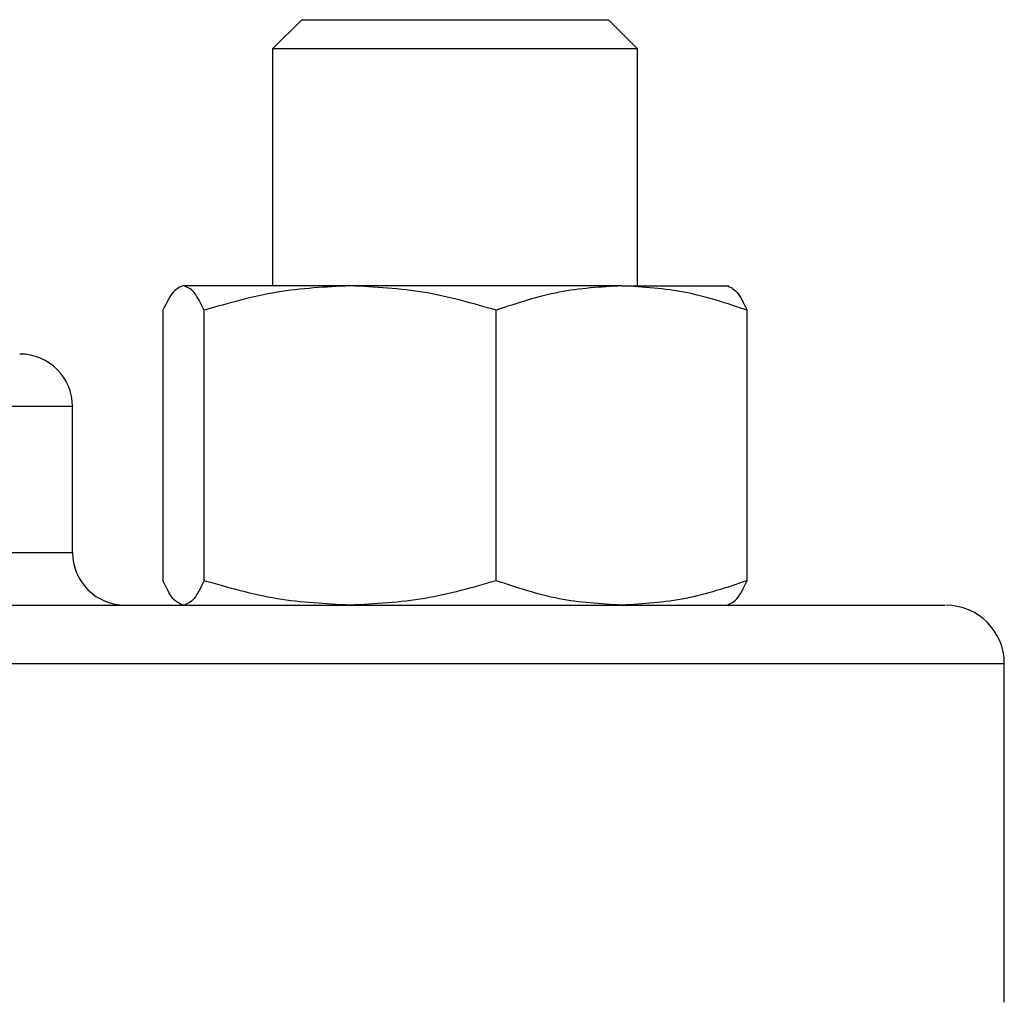
# Model space of a CAD drawing. Extents: x 0.4 to 10.6, y 0.4 to 8.1.
# Drawn here: x 6.9 to 7, y 6.5 to 6.6 of the extents above; entities that cross this region are included whole.
import ezdxf

# ---------------------------------------------------------------- set-up
doc = ezdxf.new("R2010")
doc.units = 0
doc.linetypes.add('SLD-SOLID', pattern=[0])
doc.layers.get('0').update_dxf_attribs({"linetype": 'CONTINUOUS'})

msp = doc.modelspace()

# ---------------------------------------------------------------- linework, layer by layer
at = {"color": 7, "linetype": 'SLD-SOLID'}
for p, q in [((6.937257716056143, 6.552715544759725), (6.935591049389476, 6.551048878093059)), ((6.937257716056143, 6.552715544759725), (6.954091661965608, 6.552715544759725)), ((6.954091661965608, 6.552715544759725), (6.954757716056144, 6.552715544759725)), ((6.956424382722809, 6.551048878093059), (6.954757716056144, 6.552715544759725)), ((6.935591049389476, 6.551048878093059), (6.935591049389476, 6.537528700927836)), ((6.955631461186469, 6.551048878093059), (6.935591049389476, 6.551048878093059)), ((6.956424382722809, 6.551048878093059), (6.955631461186469, 6.551048878093059)), ((6.956424382722811, 6.537528700927836), (6.956424382722811, 6.551048878093059)), ((6.940028287425445, 6.537528700927821), (6.930516390097166, 6.537528700927819)), ((6.955519613384418, 6.537528700927838), (6.940028287425445, 6.537528700927821)), ((6.955519613384418, 6.537528700927838), (6.961632716056147, 6.53752870092784)), ((6.929338900531298, 6.536133132217263), (6.929338900545199, 6.520695102966759)), ((6.931693879665871, 6.520695102978103), (6.931693879663013, 6.536133132217245)), ((6.948362695208048, 6.520695102978116), (6.948362695187839, 6.536133132217252)), ((6.96267653159832, 6.520695102978084), (6.962676531580984, 6.536133132217204)), ((6.924184421680092, 6.522299534261184), (6.924184421680092, 6.530632867594541)), ((6.940277625837979, 6.519299534261241), (6.940028287425422, 6.519299534261224)), ((6.97735108834689, 6.496632867594374), (6.97735108834689, 6.515966200927821))]:
    msp.add_line(p, q, dxfattribs=at)
at = {"color": 8, "linetype": 'SLD-SOLID'}
for p, q in [((6.924184421680093, 6.530632867594543), (6.918795883468783, 6.530632867594543)), ((6.918795883468783, 6.522299534261183), (6.924184421680076, 6.522299534261183)), ((6.760684421679422, 6.515966200927822), (6.977351088346902, 6.515966200927823))]:
    msp.add_line(p, q, dxfattribs=at)
at = {"color": 7, "linetype": 'SLD-SOLID'}
for centre, radius, start, end in [((6.921184421680086, 6.530632867594543), 0.00300000000001166, 6.785183320439175e-11, 90.00000000001697), ((6.927184421680089, 6.522299534261183), 0.003000000000013436, 179.9999999998643, 269.9999999998651), ((6.974017755013555, 6.515966200927816), 0.003333333333347177, 1.622868481401243e-10, 90.00000000009159)]:
    msp.add_arc(centre, radius, start, end, dxfattribs=at)
for points, knots in [([(6.930516390097166, 6.537528700927819), (6.930319087972839, 6.537458377581747), (6.929920103455525, 6.537316169653762), (6.929534047616244, 6.536530353734036), (6.929338900531298, 6.536133132217263)], [0, 0, 0, 0, 0.4945107285270778, 1, 1, 1, 1]), ([(6.931693879663013, 6.536133132217245), (6.931502650180986, 6.536523190901777), (6.931116685081783, 6.537310459879742), (6.930717696572293, 6.537455514682319), (6.930516390097166, 6.537528700927819)], [0, 0, 0, 0, 0.4954579634789535, 1, 1, 1, 1]), ([(6.940028287425445, 6.537528700927821), (6.938631760097971, 6.537458377581748), (6.935807701393262, 6.537316169653759), (6.933075153371695, 6.536530353734022), (6.931693879663013, 6.536133132217245)], [0, 0, 0, 0, 0.494510728528928, 1, 1, 1, 1]), ([(6.948362695187839, 6.536133132217252), (6.947009150727148, 6.536523190901786), (6.944277244974359, 6.537310459879753), (6.941453158012498, 6.537455514682324), (6.940028287425445, 6.537528700927821)], [0, 0, 0, 0, 0.4954579634781084, 1, 1, 1, 1]), ([(6.955519613384418, 6.537528700927838), (6.954320388181254, 6.537458377581765), (6.951895313993843, 6.537316169653778), (6.949548821811563, 6.536530353734032), (6.948362695187839, 6.536133132217252)], [0, 0, 0, 0, 0.4945107285328784, 1, 1, 1, 1]), ([(6.962676531580984, 6.536133132217204), (6.961514216602327, 6.536523190901758), (6.959168275948748, 6.537310459879771), (6.956743177496359, 6.537455514682342), (6.955519613384418, 6.537528700927838)], [0, 0, 0, 0, 0.4954579634751833, 1, 1, 1, 1]), ([(6.961499042015101, 6.53752870092784), (6.96169634413943, 6.537458377581765), (6.962095328656748, 6.537316169653768), (6.962481384496034, 6.536530353733999), (6.962676531580984, 6.536133132217204)], [0, 0, 0, 0, 0.4945107285269498, 1, 1, 1, 1]), ([(6.93051639009717, 6.519299534261235), (6.930319087972516, 6.519369857607277), (6.929920103452469, 6.519512065535946), (6.929534047625109, 6.520297881450555), (6.929338900545199, 6.520695102966759)], [0, 0, 0, 0, 0.4945107259588893, 1, 1, 1, 1]), ([(6.931693879665871, 6.520695102978103), (6.931502650183902, 6.520305044292793), (6.931116685083804, 6.519517775311193), (6.930717696573318, 6.519372720507489), (6.93051639009717, 6.519299534261235)], [0, 0, 0, 0, 0.4954579621810293, 1, 1, 1, 1]), ([(6.940028287425422, 6.519299534261224), (6.938631760116115, 6.519369857604798), (6.935807701415173, 6.519512065529391), (6.933075153391428, 6.520297881454217), (6.931693879665871, 6.520695102978103)], [0, 0, 0, 0, 0.4945107227554695, 1, 1, 1, 1]), ([(6.948362695208048, 6.520695102978116), (6.947009150747744, 6.52030504429281), (6.944277244988586, 6.519517775311225), (6.941453158019688, 6.519372720507494), (6.940028287425422, 6.519299534261224)], [0, 0, 0, 0, 0.4954579621813913, 1, 1, 1, 1]), ([(6.955519613384427, 6.51929953426121), (6.954320388195437, 6.519369857604781), (6.951895314008356, 6.519512065529372), (6.949548821838865, 6.520297881454218), (6.948362695208048, 6.520695102978116)], [0, 0, 0, 0, 0.4945107227555662, 1, 1, 1, 1]), ([(6.96267653159832, 6.520695102978084), (6.961514216619989, 6.520305044292771), (6.959168275960942, 6.519517775311169), (6.95674317750254, 6.519372720507465), (6.955519613384427, 6.51929953426121)], [0, 0, 0, 0, 0.4954579621816842, 1, 1, 1, 1]), ([(6.961499042015109, 6.519299534261212), (6.961696344135438, 6.519369857604785), (6.962095328649321, 6.519512065529377), (6.962481384503576, 6.520297881454199), (6.96267653159832, 6.520695102978084)], [0, 0, 0, 0, 0.4945107227554607, 1, 1, 1, 1]), ([(6.772010404099112, 6.519299534261162), (6.77331359034898, 6.519299534261165), (6.775920010090676, 6.519299534261171), (6.78090476342411, 6.519299534261167), (6.786732322506281, 6.519299534261169), (6.793538702616498, 6.519299534261169), (6.801229741821843, 6.519299534261169), (6.809738752597599, 6.519299534261169), (6.818960410952502, 6.519299534261169), (6.828764249274206, 6.519299534261169), (6.838997796424299, 6.519299534261169), (6.849495097264258, 6.519299534261169), (6.860085354649132, 6.519299534261169), (6.870601897005948, 6.519299534261169), (6.880890340573703, 6.519299534261169), (6.890762301531392, 6.519299534261169), (6.900212394226586, 6.519299534261169), (6.90925507355647, 6.51929953426117), (6.917963330103376, 6.519299534261169), (6.926389163644818, 6.519299534261169), (6.934509972026086, 6.519299534261169), (6.942257273699343, 6.51929953426117), (6.949437898409946, 6.519299534261169), (6.955905928298749, 6.51929953426117), (6.961530077262697, 6.51929953426117), (6.966196961738701, 6.51929953426117), (6.969834539518004, 6.51929953426117), (6.972354922427613, 6.51929953426117), (6.973806322604924, 6.51929953426117), (6.973903786092308, 6.51929953426117), (6.973947989406791, 6.51929953426117)], [0, 0, 0, 0, 0.03328433983789095, 0.06656988627034902, 0.1014108059232737, 0.137136110131193, 0.173601876763281, 0.2106434249657683, 0.2480790230172226, 0.2857148025103642, 0.3233505820035052, 0.3607861800549586, 0.3978277282574451, 0.4342934948895316, 0.4700187990974489, 0.5048597187503717, 0.5381434561833252, 0.5714296100841184, 0.6047133475313046, 0.6379995014461503, 0.6728404210990733, 0.7085657253069906, 0.745031491939077, 0.782073040141563, 0.8195086381930161, 0.8571444176861577, 0.8947801971792996, 0.9322157952307533, 0.9692573434332404, 1, 1, 1, 1])]:
    msp.add_open_spline(points, degree=3, knots=knots, dxfattribs=at)

doc.saveas('drawing.dxf')
